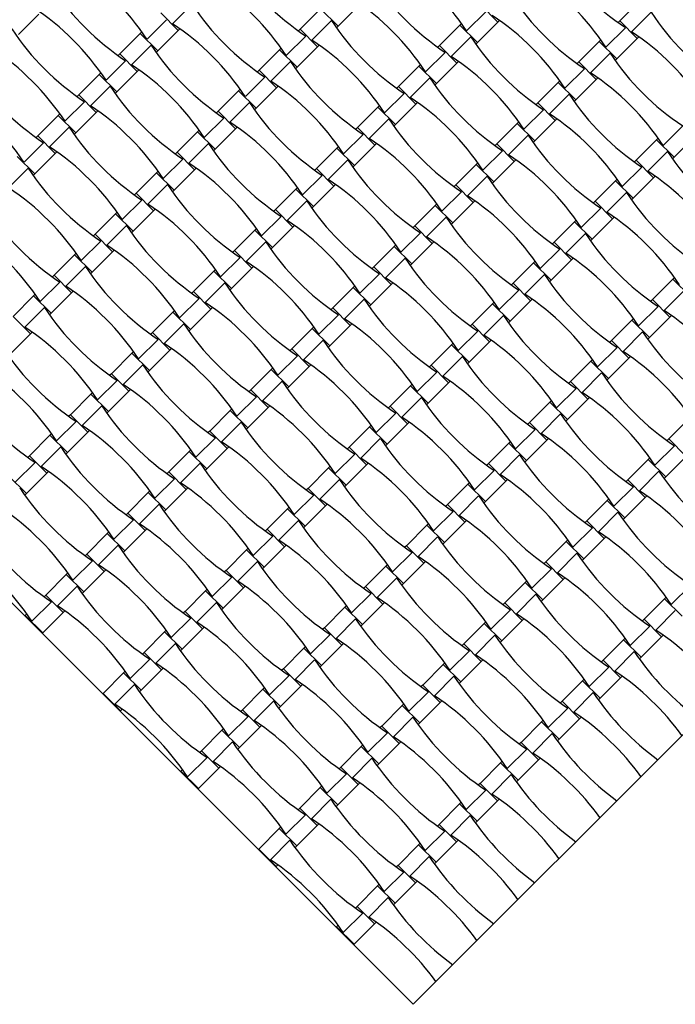
# Model space of a CAD drawing. Units: millimetres. Extents: x 6444 to 14734, y 9633 to 22815.
# Drawn here: x 9377 to 9865, y 19265 to 19998 of the extents above; entities that cross this region are included whole.
import ezdxf

# ---------------------------------------------------------------- set-up
doc = ezdxf.new("R2010")
doc.units = ezdxf.units.MM
doc.header["$LTSCALE"] = 100

msp = doc.modelspace()

# ---------------------------------------------------------------- linework, layer by layer
at = {"color": 7, "linetype": 'Continuous', "lineweight": 25}
for p, q in [((9838.97, 20012.37), (9823.7, 19997.09)), ((9481.74, 20003.03), (9494.75, 19990.02)), ((9505.02, 20009.51), (9490.54, 19995.02)), ((9600.82, 20006.14), (9585.54, 19990.87)), ((9600.82, 20006.14), (9613.83, 19993.13)), ((9613.83, 19993.13), (9629.1, 20008.41)), ((9724.11, 20004.25), (9709.62, 19989.77)), ((9719.89, 20009.26), (9732.91, 19996.24)), ((9846.98, 20003.57), (9832.49, 19989.08)), ((9375.68, 19986.91), (9390.95, 20002.18)), ((9485.96, 19998.03), (9471.47, 19983.54)), ((9608.83, 19997.35), (9594.34, 19982.86)), ((9717.63, 19980.97), (9732.91, 19996.24)), ((9732.91, 19996.24), (9734.14, 19997.48)), ((9823.7, 19997.09), (9822.46, 19995.86)), ((9823.7, 19997.09), (9836.71, 19984.08)), ((9467.7, 19988.99), (9466.47, 19987.76)), ((9479.48, 19974.75), (9494.75, 19990.02)), ((9494.75, 19990.02), (9495.99, 19991.26)), ((9585.54, 19990.87), (9584.31, 19989.64)), ((9585.54, 19990.87), (9598.56, 19977.86)), ((9612.59, 19991.9), (9613.83, 19993.13)), ((9704.62, 19993.98), (9689.35, 19978.71)), ((9705.85, 19995.22), (9704.62, 19993.98)), ((9704.62, 19993.98), (9717.63, 19980.97)), ((9827.91, 19992.09), (9813.43, 19977.6)), ((9466.47, 19987.76), (9451.19, 19972.49)), ((9466.47, 19987.76), (9479.48, 19974.75)), ((9589.76, 19985.87), (9575.27, 19971.38)), ((9712.63, 19985.19), (9698.14, 19970.7)), ((9716.4, 19979.74), (9717.63, 19980.97)), ((9808.42, 19981.82), (9793.15, 19966.55)), ((9809.66, 19983.05), (9808.42, 19981.82)), ((9808.42, 19981.82), (9821.44, 19968.81)), ((9821.44, 19968.81), (9836.71, 19984.08)), ((9836.71, 19984.08), (9837.94, 19985.32)), ((9474.48, 19978.96), (9459.99, 19964.48)), ((9478.24, 19973.51), (9479.48, 19974.75)), ((9570.27, 19975.6), (9555, 19960.32)), ((9571.5, 19976.83), (9570.27, 19975.6)), ((9570.27, 19975.6), (9583.28, 19962.59)), ((9583.28, 19962.59), (9598.56, 19977.86)), ((9598.56, 19977.86), (9599.79, 19979.09)), ((9693.56, 19973.71), (9679.08, 19959.22)), ((9689.35, 19978.71), (9688.11, 19977.47)), ((9689.35, 19978.71), (9702.36, 19965.7)), ((9455.41, 19967.48), (9440.92, 19953)), ((9451.19, 19972.49), (9449.96, 19971.25)), ((9451.19, 19972.49), (9464.2, 19959.47)), ((9578.28, 19966.8), (9563.79, 19952.31)), ((9702.36, 19965.7), (9703.59, 19966.93)), ((9793.15, 19966.55), (9791.92, 19965.31)), ((9793.15, 19966.55), (9806.16, 19953.54)), ((9816.43, 19973.02), (9801.95, 19958.54)), ((9820.2, 19967.57), (9821.44, 19968.81)), ((9448.93, 19944.2), (9464.2, 19959.47)), ((9464.2, 19959.47), (9465.44, 19960.71)), ((9555, 19960.32), (9553.76, 19959.09)), ((9555, 19960.32), (9568.01, 19947.31)), ((9582.05, 19961.35), (9583.28, 19962.59)), ((9674.07, 19963.43), (9658.8, 19948.16)), ((9675.31, 19964.67), (9674.07, 19963.43)), ((9674.07, 19963.43), (9687.08, 19950.42)), ((9687.08, 19950.42), (9702.36, 19965.7)), ((9797.37, 19961.54), (9782.88, 19947.06)), ((9435.92, 19957.21), (9420.65, 19941.94)), ((9437.15, 19958.45), (9435.92, 19957.21)), ((9435.92, 19957.21), (9448.93, 19944.2)), ((9559.21, 19955.32), (9544.73, 19940.84)), ((9682.08, 19954.64), (9667.6, 19940.15)), ((9777.88, 19951.27), (9762.6, 19936)), ((9779.11, 19952.51), (9777.88, 19951.27)), ((9777.88, 19951.27), (9790.89, 19938.26)), ((9790.89, 19938.26), (9806.16, 19953.54)), ((9806.16, 19953.54), (9807.4, 19954.77)), ((9443.93, 19948.42), (9429.44, 19933.93)), ((9447.7, 19942.97), (9448.93, 19944.2)), ((9539.72, 19945.05), (9524.45, 19929.78)), ((9540.96, 19946.28), (9539.72, 19945.05)), ((9539.72, 19945.05), (9552.73, 19932.04)), ((9552.73, 19932.04), (9568.01, 19947.31)), ((9568.01, 19947.31), (9569.24, 19948.55)), ((9658.8, 19948.16), (9657.57, 19946.93)), ((9658.8, 19948.16), (9671.81, 19935.15)), ((9685.85, 19949.19), (9687.08, 19950.42)), ((9424.86, 19936.94), (9410.37, 19922.45)), ((9420.65, 19941.94), (9419.41, 19940.7)), ((9420.65, 19941.94), (9433.66, 19928.93)), ((9663.02, 19943.16), (9648.53, 19928.67)), ((9785.89, 19942.48), (9771.4, 19927.99)), ((9789.65, 19937.03), (9790.89, 19938.26)), ((9433.66, 19928.93), (9434.89, 19930.16)), ((9524.45, 19929.78), (9523.22, 19928.54)), ((9524.45, 19929.78), (9537.46, 19916.77)), ((9547.73, 19936.25), (9533.25, 19921.77)), ((9551.5, 19930.81), (9552.73, 19932.04)), ((9643.53, 19932.89), (9628.25, 19917.61)), ((9644.76, 19934.12), (9643.53, 19932.89)), ((9643.53, 19932.89), (9656.54, 19919.88)), ((9656.54, 19919.88), (9671.81, 19935.15)), ((9671.81, 19935.15), (9673.05, 19936.38)), ((9766.82, 19931), (9752.33, 19916.51)), ((9762.6, 19936), (9761.37, 19934.77)), ((9762.6, 19936), (9775.61, 19922.99)), ((9405.37, 19926.67), (9390.1, 19911.39)), ((9406.61, 19927.9), (9405.37, 19926.67)), ((9405.37, 19926.67), (9418.38, 19913.65)), ((9418.38, 19913.65), (9433.66, 19928.93)), ((9528.67, 19924.78), (9514.18, 19910.29)), ((9651.54, 19924.09), (9637.05, 19909.6)), ((9748.56, 19921.96), (9747.33, 19920.73)), ((9760.34, 19907.71), (9775.61, 19922.99)), ((9775.61, 19922.99), (9776.85, 19924.22)), ((9413.38, 19917.87), (9398.9, 19903.38)), ((9510.41, 19915.74), (9509.18, 19914.5)), ((9522.19, 19901.49), (9537.46, 19916.77)), ((9537.46, 19916.77), (9538.69, 19918)), ((9628.25, 19917.61), (9627.02, 19916.38)), ((9628.25, 19917.61), (9641.26, 19904.6)), ((9655.3, 19918.64), (9656.54, 19919.88)), ((9747.33, 19920.73), (9732.06, 19905.45)), ((9747.33, 19920.73), (9760.34, 19907.71)), ((9870.62, 19918.84), (9856.13, 19904.35)), ((9390.1, 19911.39), (9388.87, 19910.16)), ((9390.1, 19911.39), (9403.11, 19898.38)), ((9417.15, 19912.42), (9418.38, 19913.65)), ((9509.18, 19914.5), (9493.9, 19899.23)), ((9509.18, 19914.5), (9522.19, 19901.49)), ((9632.47, 19912.61), (9617.98, 19898.13)), ((9755.34, 19911.93), (9740.85, 19897.44)), ((9759.11, 19906.48), (9760.34, 19907.71)), ((9851.13, 19908.56), (9835.86, 19893.29)), ((9852.37, 19909.8), (9851.13, 19908.56)), ((9851.13, 19908.56), (9864.14, 19895.55)), ((9864.14, 19895.55), (9879.42, 19910.83)), ((9394.31, 19906.39), (9379.83, 19891.9)), ((9517.19, 19905.71), (9502.7, 19891.22)), ((9520.95, 19900.26), (9522.19, 19901.49)), ((9612.98, 19902.34), (9597.71, 19887.07)), ((9614.21, 19903.57), (9612.98, 19902.34)), ((9612.98, 19902.34), (9625.99, 19889.33)), ((9625.99, 19889.33), (9641.26, 19904.6)), ((9641.26, 19904.6), (9642.5, 19905.84)), ((9736.27, 19900.45), (9721.78, 19885.96)), ((9732.06, 19905.45), (9730.82, 19904.22)), ((9732.06, 19905.45), (9745.07, 19892.44)), ((9374.83, 19896.12), (9387.84, 19883.11)), ((9387.84, 19883.11), (9403.11, 19898.38)), ((9403.11, 19898.38), (9404.34, 19899.61)), ((9498.12, 19894.23), (9483.63, 19879.74)), ((9493.9, 19899.23), (9492.67, 19898)), ((9493.9, 19899.23), (9506.91, 19886.22)), ((9620.99, 19893.54), (9606.5, 19879.06)), ((9745.07, 19892.44), (9746.3, 19893.67)), ((9835.86, 19893.29), (9834.63, 19892.06)), ((9835.86, 19893.29), (9848.87, 19880.28)), ((9859.14, 19899.77), (9844.66, 19885.28)), ((9862.91, 19894.32), (9864.14, 19895.55)), ((9382.84, 19887.32), (9368.35, 19872.84)), ((9491.64, 19870.95), (9506.91, 19886.22)), ((9506.91, 19886.22), (9508.15, 19887.45)), ((9597.71, 19887.07), (9596.47, 19885.83)), ((9597.71, 19887.07), (9610.72, 19874.06)), ((9624.76, 19888.1), (9625.99, 19889.33)), ((9716.78, 19890.18), (9701.51, 19874.9)), ((9718.02, 19891.41), (9716.78, 19890.18)), ((9716.78, 19890.18), (9729.79, 19877.17)), ((9729.79, 19877.17), (9745.07, 19892.44)), ((9840.07, 19888.29), (9825.59, 19873.8)), ((9386.6, 19881.87), (9387.84, 19883.11)), ((9478.63, 19883.96), (9463.36, 19868.68)), ((9479.86, 19885.19), (9478.63, 19883.96)), ((9478.63, 19883.96), (9491.64, 19870.95)), ((9601.92, 19882.07), (9587.43, 19867.58)), ((9724.79, 19881.38), (9710.31, 19866.9)), ((9820.59, 19878.02), (9805.31, 19862.74)), ((9821.82, 19879.25), (9820.59, 19878.02)), ((9820.59, 19878.02), (9833.6, 19865.01)), ((9833.6, 19865.01), (9848.87, 19880.28)), ((9848.87, 19880.28), (9850.1, 19881.51)), ((9486.64, 19875.16), (9472.15, 19860.67)), ((9490.41, 19869.71), (9491.64, 19870.95)), ((9582.43, 19871.79), (9567.16, 19856.52)), ((9583.67, 19873.03), (9582.43, 19871.79)), ((9582.43, 19871.79), (9595.44, 19858.78)), ((9595.44, 19858.78), (9610.72, 19874.06)), ((9610.72, 19874.06), (9611.95, 19875.29)), ((9701.51, 19874.9), (9700.28, 19873.67)), ((9701.51, 19874.9), (9714.52, 19861.89)), ((9728.56, 19875.93), (9729.79, 19877.17)), ((9467.57, 19863.68), (9453.08, 19849.19)), ((9463.36, 19868.68), (9462.12, 19867.45)), ((9463.36, 19868.68), (9476.37, 19855.67)), ((9705.72, 19869.9), (9691.24, 19855.42)), ((9828.6, 19869.22), (9814.11, 19854.73)), ((9832.36, 19863.77), (9833.6, 19865.01)), ((9476.37, 19855.67), (9477.6, 19856.91)), ((9567.16, 19856.52), (9565.93, 19855.29)), ((9567.16, 19856.52), (9580.17, 19843.51)), ((9590.44, 19863), (9575.96, 19848.51)), ((9594.21, 19857.55), (9595.44, 19858.78)), ((9686.24, 19859.63), (9670.96, 19844.36)), ((9687.47, 19860.87), (9686.24, 19859.63)), ((9686.24, 19859.63), (9699.25, 19846.62)), ((9699.25, 19846.62), (9714.52, 19861.89)), ((9714.52, 19861.89), (9715.75, 19863.13)), ((9809.53, 19857.74), (9795.04, 19843.25)), ((9805.31, 19862.74), (9804.08, 19861.51)), ((9805.31, 19862.74), (9818.32, 19849.73)), ((9448.08, 19853.41), (9432.81, 19838.14)), ((9449.32, 19854.64), (9448.08, 19853.41)), ((9448.08, 19853.41), (9461.09, 19840.4)), ((9461.09, 19840.4), (9476.37, 19855.67)), ((9571.37, 19851.52), (9556.89, 19837.03)), ((9694.25, 19850.84), (9679.76, 19836.35)), ((9791.27, 19848.7), (9790.04, 19847.47)), ((9803.05, 19834.46), (9818.32, 19849.73)), ((9818.32, 19849.73), (9819.56, 19850.97)), ((9456.09, 19844.61), (9441.61, 19830.13)), ((9551.89, 19841.25), (9536.61, 19825.97)), ((9553.12, 19842.48), (9551.89, 19841.25)), ((9551.89, 19841.25), (9564.9, 19828.24)), ((9564.9, 19828.24), (9580.17, 19843.51)), ((9580.17, 19843.51), (9581.4, 19844.74)), ((9670.96, 19844.36), (9669.73, 19843.12)), ((9670.96, 19844.36), (9683.97, 19831.35)), ((9698.01, 19845.39), (9699.25, 19846.62)), ((9790.04, 19847.47), (9774.77, 19832.2)), ((9790.04, 19847.47), (9803.05, 19834.46)), ((9432.81, 19838.14), (9431.58, 19836.9)), ((9432.81, 19838.14), (9445.82, 19825.12)), ((9459.86, 19839.16), (9461.09, 19840.4)), ((9675.18, 19839.36), (9660.69, 19824.87)), ((9798.05, 19838.67), (9783.56, 19824.19)), ((9801.82, 19833.22), (9803.05, 19834.46)), ((9104.15, 19830.22), (9669.83, 19264.53)), ((9437.02, 19833.13), (9422.54, 19818.65)), ((9559.9, 19832.45), (9545.41, 19817.96)), ((9563.66, 19827), (9564.9, 19828.24)), ((9655.69, 19829.08), (9640.42, 19813.81)), ((9656.92, 19830.32), (9655.69, 19829.08)), ((9655.69, 19829.08), (9668.7, 19816.07)), ((9668.7, 19816.07), (9683.97, 19831.35)), ((9669.83, 19264.53), (10235.52, 19830.22)), ((9683.97, 19831.35), (9685.21, 19832.58)), ((9778.98, 19827.19), (9764.49, 19812.71)), ((9774.77, 19832.2), (9773.53, 19830.96)), ((9774.77, 19832.2), (9787.78, 19819.18)), ((9417.54, 19822.86), (9402.26, 19807.59)), ((9418.77, 19824.1), (9417.54, 19822.86)), ((9417.54, 19822.86), (9430.55, 19809.85)), ((9430.55, 19809.85), (9445.82, 19825.12)), ((9445.82, 19825.12), (9447.05, 19826.36)), ((9540.83, 19820.97), (9526.34, 19806.48)), ((9536.61, 19825.97), (9535.38, 19824.74)), ((9536.61, 19825.97), (9549.62, 19812.96)), ((9663.7, 19820.29), (9649.21, 19805.8)), ((9787.78, 19819.18), (9789.01, 19820.42)), ((9425.55, 19814.07), (9411.06, 19799.58)), ((9522.57, 19811.93), (9521.34, 19810.7)), ((9534.35, 19797.69), (9549.62, 19812.96)), ((9549.62, 19812.96), (9550.86, 19814.2)), ((9640.42, 19813.81), (9639.18, 19812.58)), ((9640.42, 19813.81), (9653.43, 19800.8)), ((9667.47, 19814.84), (9668.7, 19816.07)), ((9759.49, 19816.92), (9744.22, 19801.65)), ((9760.73, 19818.16), (9759.49, 19816.92)), ((9759.49, 19816.92), (9772.5, 19803.91)), ((9772.5, 19803.91), (9787.78, 19819.18)), ((9402.26, 19807.59), (9401.03, 19806.35)), ((9402.26, 19807.59), (9415.27, 19794.58)), ((9429.31, 19808.62), (9430.55, 19809.85)), ((9521.34, 19810.7), (9506.07, 19795.43)), ((9521.34, 19810.7), (9534.35, 19797.69)), ((9644.63, 19808.81), (9630.14, 19794.32)), ((9767.5, 19808.13), (9753.02, 19793.64)), ((9863.3, 19804.76), (9848.02, 19789.49)), ((9864.53, 19805.99), (9863.3, 19804.76)), ((9863.3, 19804.76), (9876.31, 19791.75)), ((9406.48, 19802.59), (9391.99, 19788.1)), ((9529.35, 19801.9), (9514.86, 19787.42)), ((9533.12, 19796.45), (9534.35, 19797.69)), ((9625.14, 19798.54), (9609.87, 19783.26)), ((9626.38, 19799.77), (9625.14, 19798.54)), ((9625.14, 19798.54), (9638.15, 19785.53)), ((9638.15, 19785.53), (9653.43, 19800.8)), ((9653.43, 19800.8), (9654.66, 19802.03)), ((9744.22, 19801.65), (9742.99, 19800.41)), ((9744.22, 19801.65), (9757.23, 19788.64)), ((9771.27, 19802.68), (9772.5, 19803.91)), ((9386.99, 19792.31), (9371.72, 19777.04)), ((9388.22, 19793.55), (9386.99, 19792.31)), ((9386.99, 19792.31), (9400, 19779.3)), ((9400, 19779.3), (9415.27, 19794.58)), ((9415.27, 19794.58), (9416.51, 19795.81)), ((9510.28, 19790.42), (9495.79, 19775.94)), ((9506.07, 19795.43), (9504.83, 19794.19)), ((9506.07, 19795.43), (9519.08, 19782.42)), ((9748.43, 19796.65), (9733.95, 19782.16)), ((9757.23, 19788.64), (9758.46, 19789.87)), ((9871.31, 19795.96), (9856.82, 19781.48)), ((9395, 19783.52), (9380.51, 19769.03)), ((9519.08, 19782.42), (9520.31, 19783.65)), ((9609.87, 19783.26), (9608.63, 19782.03)), ((9609.87, 19783.26), (9622.88, 19770.25)), ((9633.15, 19789.74), (9618.66, 19775.25)), ((9636.92, 19784.29), (9638.15, 19785.53)), ((9728.95, 19786.38), (9713.67, 19771.1)), ((9730.18, 19787.61), (9728.95, 19786.38)), ((9728.95, 19786.38), (9741.96, 19773.36)), ((9741.96, 19773.36), (9757.23, 19788.64)), ((9852.24, 19784.49), (9837.75, 19770)), ((9848.02, 19789.49), (9846.79, 19788.25)), ((9848.02, 19789.49), (9861.03, 19776.48)), ((9371.72, 19777.04), (9384.73, 19764.03)), ((9398.77, 19778.07), (9400, 19779.3)), ((9490.79, 19780.15), (9475.52, 19764.88)), ((9492.03, 19781.39), (9490.79, 19780.15)), ((9490.79, 19780.15), (9503.8, 19767.14)), ((9503.8, 19767.14), (9519.08, 19782.42)), ((9614.08, 19778.26), (9599.6, 19763.78)), ((9736.96, 19777.58), (9722.47, 19763.09)), ((9833.98, 19775.45), (9832.75, 19774.21)), ((9845.76, 19761.2), (9861.03, 19776.48)), ((9861.03, 19776.48), (9862.27, 19777.71)), ((9498.8, 19771.36), (9484.31, 19756.87)), ((9594.6, 19767.99), (9579.32, 19752.72)), ((9595.83, 19769.22), (9594.6, 19767.99)), ((9594.6, 19767.99), (9607.61, 19754.98)), ((9607.61, 19754.98), (9622.88, 19770.25)), ((9622.88, 19770.25), (9624.11, 19771.49)), ((9713.67, 19771.1), (9712.44, 19769.87)), ((9713.67, 19771.1), (9726.68, 19758.09)), ((9740.72, 19772.13), (9741.96, 19773.36)), ((9832.75, 19774.21), (9817.48, 19758.94)), ((9832.75, 19774.21), (9845.76, 19761.2)), ((9369.45, 19748.76), (9384.73, 19764.03)), ((9384.73, 19764.03), (9385.96, 19765.26)), ((9475.52, 19764.88), (9474.28, 19763.65)), ((9475.52, 19764.88), (9488.53, 19751.87)), ((9502.57, 19765.91), (9503.8, 19767.14)), ((9717.89, 19766.1), (9703.4, 19751.61)), ((9840.76, 19765.42), (9826.27, 19750.93)), ((9844.53, 19759.97), (9845.76, 19761.2)), ((9479.73, 19759.88), (9465.25, 19745.39)), ((9602.6, 19759.19), (9588.12, 19744.71)), ((9606.37, 19753.75), (9607.61, 19754.98)), ((9698.4, 19755.83), (9683.13, 19740.55)), ((9699.63, 19757.06), (9698.4, 19755.83)), ((9698.4, 19755.83), (9711.41, 19742.82)), ((9711.41, 19742.82), (9726.68, 19758.09)), ((9726.68, 19758.09), (9727.92, 19759.32)), ((9821.69, 19753.94), (9807.2, 19739.45)), ((9817.48, 19758.94), (9816.24, 19757.71)), ((9817.48, 19758.94), (9830.49, 19745.93)), ((9460.25, 19749.61), (9444.97, 19734.33)), ((9461.48, 19750.84), (9460.25, 19749.61)), ((9460.25, 19749.61), (9473.26, 19736.59)), ((9473.26, 19736.59), (9488.53, 19751.87)), ((9488.53, 19751.87), (9489.76, 19753.1)), ((9583.54, 19747.72), (9569.05, 19733.23)), ((9579.32, 19752.72), (9578.09, 19751.48)), ((9579.32, 19752.72), (9592.33, 19739.71)), ((9706.41, 19747.03), (9691.92, 19732.55)), ((9815.21, 19730.66), (9830.49, 19745.93)), ((9830.49, 19745.93), (9831.72, 19747.16)), ((9468.25, 19740.81), (9453.77, 19726.32)), ((9565.28, 19738.68), (9564.05, 19737.44)), ((9577.06, 19724.43), (9592.33, 19739.71)), ((9592.33, 19739.71), (9593.57, 19740.94)), ((9683.13, 19740.55), (9681.89, 19739.32)), ((9683.13, 19740.55), (9696.14, 19727.54)), ((9710.18, 19741.58), (9711.41, 19742.82)), ((9802.2, 19743.67), (9786.93, 19728.39)), ((9803.44, 19744.9), (9802.2, 19743.67)), ((9802.2, 19743.67), (9815.21, 19730.66)), ((9444.97, 19734.33), (9443.74, 19733.1)), ((9444.97, 19734.33), (9457.98, 19721.32)), ((9472.02, 19735.36), (9473.26, 19736.59)), ((9564.05, 19737.44), (9548.77, 19722.17)), ((9564.05, 19737.44), (9577.06, 19724.43)), ((9687.34, 19735.55), (9672.85, 19721.07)), ((9810.21, 19734.87), (9795.72, 19720.38)), ((9449.19, 19729.33), (9434.7, 19714.84)), ((9572.06, 19728.65), (9557.57, 19714.16)), ((9575.83, 19723.2), (9577.06, 19724.43)), ((9667.85, 19725.28), (9652.58, 19710.01)), ((9669.09, 19726.51), (9667.85, 19725.28)), ((9667.85, 19725.28), (9680.86, 19712.27)), ((9680.86, 19712.27), (9696.14, 19727.54)), ((9696.14, 19727.54), (9697.37, 19728.78)), ((9786.93, 19728.39), (9785.69, 19727.16)), ((9786.93, 19728.39), (9799.94, 19715.38)), ((9813.98, 19729.42), (9815.21, 19730.66)), ((9429.7, 19719.06), (9414.42, 19703.78)), ((9430.93, 19720.29), (9429.7, 19719.06)), ((9429.7, 19719.06), (9442.71, 19706.05)), ((9442.71, 19706.05), (9457.98, 19721.32)), ((9457.98, 19721.32), (9459.22, 19722.56)), ((9552.99, 19717.17), (9538.5, 19702.68)), ((9548.77, 19722.17), (9547.54, 19720.94)), ((9548.77, 19722.17), (9561.79, 19709.16)), ((9791.14, 19723.39), (9776.66, 19708.9)), ((9799.94, 19715.38), (9801.17, 19716.62)), ((9437.71, 19710.26), (9423.22, 19695.78)), ((9561.79, 19709.16), (9563.02, 19710.39)), ((9652.58, 19710.01), (9651.34, 19708.77)), ((9652.58, 19710.01), (9665.59, 19697)), ((9675.86, 19716.48), (9661.37, 19702)), ((9679.63, 19711.04), (9680.86, 19712.27)), ((9771.65, 19713.12), (9756.38, 19697.85)), ((9772.89, 19714.35), (9771.65, 19713.12)), ((9771.65, 19713.12), (9784.67, 19700.11)), ((9784.67, 19700.11), (9799.94, 19715.38)), ((9414.42, 19703.78), (9413.19, 19702.55)), ((9414.42, 19703.78), (9427.44, 19690.77)), ((9441.47, 19704.81), (9442.71, 19706.05)), ((9533.5, 19706.9), (9518.23, 19691.62)), ((9534.74, 19708.13), (9533.5, 19706.9)), ((9533.5, 19706.9), (9546.51, 19693.89)), ((9546.51, 19693.89), (9561.79, 19709.16)), ((9656.79, 19705.01), (9642.31, 19690.52)), ((9779.66, 19704.32), (9765.18, 19689.84)), ((9418.64, 19698.78), (9404.15, 19684.3)), ((9541.51, 19698.1), (9527.02, 19683.61)), ((9637.3, 19694.73), (9622.03, 19679.46)), ((9638.54, 19695.97), (9637.3, 19694.73)), ((9637.3, 19694.73), (9650.32, 19681.72)), ((9650.32, 19681.72), (9665.59, 19697)), ((9665.59, 19697), (9666.82, 19698.23)), ((9756.38, 19697.85), (9755.15, 19696.61)), ((9756.38, 19697.85), (9769.39, 19684.83)), ((9783.43, 19698.87), (9784.67, 19700.11)), ((9875.46, 19700.96), (9860.18, 19685.68)), ((9399.15, 19688.51), (9383.88, 19673.24)), ((9400.38, 19689.75), (9399.15, 19688.51)), ((9399.15, 19688.51), (9412.16, 19675.5)), ((9412.16, 19675.5), (9427.44, 19690.77)), ((9427.44, 19690.77), (9428.67, 19692.01)), ((9518.23, 19691.62), (9516.99, 19690.39)), ((9518.23, 19691.62), (9531.24, 19678.61)), ((9545.28, 19692.65), (9546.51, 19693.89)), ((9760.6, 19692.84), (9746.11, 19678.36)), ((9522.44, 19686.62), (9507.96, 19672.13)), ((9531.24, 19678.61), (9532.47, 19679.85)), ((9645.31, 19685.94), (9630.83, 19671.45)), ((9649.08, 19680.49), (9650.32, 19681.72)), ((9741.11, 19682.57), (9725.83, 19667.3)), ((9742.34, 19683.81), (9741.11, 19682.57)), ((9741.11, 19682.57), (9754.12, 19669.56)), ((9754.12, 19669.56), (9769.39, 19684.83)), ((9769.39, 19684.83), (9770.63, 19686.07)), ((9864.4, 19680.68), (9849.91, 19666.19)), ((9860.18, 19685.68), (9858.95, 19684.45)), ((9860.18, 19685.68), (9873.2, 19672.67)), ((9383.88, 19673.24), (9382.64, 19672)), ((9383.88, 19673.24), (9396.89, 19660.23)), ((9407.16, 19679.72), (9392.67, 19665.23)), ((9410.93, 19674.27), (9412.16, 19675.5)), ((9502.95, 19676.35), (9487.68, 19661.08)), ((9504.19, 19677.58), (9502.95, 19676.35)), ((9502.95, 19676.35), (9515.97, 19663.34)), ((9515.97, 19663.34), (9531.24, 19678.61)), ((9626.25, 19674.46), (9611.76, 19659.97)), ((9622.03, 19679.46), (9620.8, 19678.23)), ((9622.03, 19679.46), (9635.04, 19666.45)), ((9749.12, 19673.78), (9734.63, 19659.29)), ((9857.92, 19657.4), (9873.2, 19672.67)), ((9388.09, 19668.24), (9373.61, 19653.75)), ((9510.96, 19667.55), (9496.48, 19653.07)), ((9607.99, 19665.42), (9606.76, 19664.19)), ((9619.77, 19651.18), (9635.04, 19666.45)), ((9635.04, 19666.45), (9636.28, 19667.68)), ((9725.83, 19667.3), (9724.6, 19666.06)), ((9725.83, 19667.3), (9738.85, 19654.29)), ((9752.88, 19668.33), (9754.12, 19669.56)), ((9844.91, 19670.41), (9829.64, 19655.14)), ((9846.14, 19671.64), (9844.91, 19670.41)), ((9844.91, 19670.41), (9857.92, 19657.4)), ((9368.6, 19657.96), (9381.61, 19644.95)), ((9381.61, 19644.95), (9396.89, 19660.23)), ((9396.89, 19660.23), (9398.12, 19661.46)), ((9487.68, 19661.08), (9486.45, 19659.84)), ((9487.68, 19661.08), (9500.69, 19648.06)), ((9514.73, 19662.1), (9515.97, 19663.34)), ((9606.76, 19664.19), (9591.48, 19648.91)), ((9606.76, 19664.19), (9619.77, 19651.18)), ((9730.05, 19662.3), (9715.56, 19647.81)), ((9852.92, 19661.61), (9838.43, 19647.13)), ((9491.9, 19656.07), (9477.41, 19641.59)), ((9614.77, 19655.39), (9600.28, 19640.9)), ((9618.53, 19649.94), (9619.77, 19651.18)), ((9710.56, 19652.02), (9695.29, 19636.75)), ((9711.79, 19653.26), (9710.56, 19652.02)), ((9710.56, 19652.02), (9723.57, 19639.01)), ((9723.57, 19639.01), (9738.85, 19654.29)), ((9738.85, 19654.29), (9740.08, 19655.52)), ((9829.64, 19655.14), (9828.4, 19653.9)), ((9829.64, 19655.14), (9842.65, 19642.13)), ((9856.69, 19656.16), (9857.92, 19657.4)), ((9380.38, 19643.72), (9381.61, 19644.95)), ((9472.41, 19645.8), (9457.13, 19630.53)), ((9473.64, 19647.04), (9472.41, 19645.8)), ((9472.41, 19645.8), (9485.42, 19632.79)), ((9485.42, 19632.79), (9500.69, 19648.06)), ((9500.69, 19648.06), (9501.93, 19649.3)), ((9595.7, 19643.91), (9581.21, 19629.43)), ((9591.48, 19648.91), (9590.25, 19647.68)), ((9591.48, 19648.91), (9604.49, 19635.9)), ((9718.57, 19643.23), (9704.08, 19628.74)), ((9833.85, 19650.13), (9819.37, 19635.65)), ((9842.65, 19642.13), (9843.88, 19643.36)), ((9480.42, 19637.01), (9465.93, 19622.52)), ((9589.22, 19620.63), (9604.49, 19635.9)), ((9604.49, 19635.9), (9605.73, 19637.14)), ((9695.29, 19636.75), (9694.05, 19635.52)), ((9695.29, 19636.75), (9708.3, 19623.74)), ((9722.34, 19637.78), (9723.57, 19639.01)), ((9814.36, 19639.86), (9799.09, 19624.59)), ((9815.6, 19641.1), (9814.36, 19639.86)), ((9814.36, 19639.86), (9827.37, 19626.85)), ((9827.37, 19626.85), (9842.65, 19642.13)), ((9457.13, 19630.53), (9455.9, 19629.29)), ((9457.13, 19630.53), (9470.14, 19617.52)), ((9484.18, 19631.56), (9485.42, 19632.79)), ((9576.21, 19633.64), (9560.94, 19618.37)), ((9577.44, 19634.87), (9576.21, 19633.64)), ((9576.21, 19633.64), (9589.22, 19620.63)), ((9699.5, 19631.75), (9685.02, 19617.26)), ((9822.37, 19631.07), (9807.89, 19616.58)), ((9461.35, 19625.53), (9446.86, 19611.04)), ((9584.22, 19624.84), (9569.73, 19610.36)), ((9680.01, 19621.48), (9664.74, 19606.2)), ((9681.25, 19622.71), (9680.01, 19621.48)), ((9680.01, 19621.48), (9693.02, 19608.47)), ((9693.02, 19608.47), (9708.3, 19623.74)), ((9708.3, 19623.74), (9709.53, 19624.97)), ((9799.09, 19624.59), (9797.86, 19623.36)), ((9799.09, 19624.59), (9812.1, 19611.58)), ((9826.14, 19625.62), (9827.37, 19626.85)), ((9441.86, 19615.26), (9426.59, 19599.98)), ((9443.09, 19616.49), (9441.86, 19615.26)), ((9441.86, 19615.26), (9454.87, 19602.24)), ((9454.87, 19602.24), (9470.14, 19617.52)), ((9470.14, 19617.52), (9471.38, 19618.75)), ((9560.94, 19618.37), (9559.7, 19617.13)), ((9560.94, 19618.37), (9573.95, 19605.36)), ((9587.99, 19619.4), (9589.22, 19620.63)), ((9803.31, 19619.59), (9788.82, 19605.1)), ((9565.15, 19613.37), (9550.66, 19598.88)), ((9573.95, 19605.36), (9575.18, 19606.59)), ((9688.02, 19612.68), (9673.54, 19598.19)), ((9691.79, 19607.23), (9693.02, 19608.47)), ((9783.82, 19609.32), (9768.54, 19594.04)), ((9785.05, 19610.55), (9783.82, 19609.32)), ((9783.82, 19609.32), (9796.83, 19596.3)), ((9796.83, 19596.3), (9812.1, 19611.58)), ((9812.1, 19611.58), (9813.34, 19612.81)), ((9426.59, 19599.98), (9425.35, 19598.75)), ((9426.59, 19599.98), (9439.6, 19586.97)), ((9449.87, 19606.46), (9435.38, 19591.97)), ((9453.64, 19601.01), (9454.87, 19602.24)), ((9545.66, 19603.09), (9530.39, 19587.82)), ((9546.9, 19604.33), (9545.66, 19603.09)), ((9545.66, 19603.09), (9558.67, 19590.08)), ((9558.67, 19590.08), (9573.95, 19605.36)), ((9668.96, 19601.2), (9654.47, 19586.72)), ((9664.74, 19606.2), (9663.51, 19604.97)), ((9664.74, 19606.2), (9677.75, 19593.19)), ((9791.83, 19600.52), (9777.34, 19586.03)), ((9430.8, 19594.98), (9416.31, 19580.49)), ((9553.67, 19594.3), (9539.19, 19579.81)), ((9650.7, 19592.16), (9649.47, 19590.93)), ((9662.48, 19577.92), (9677.75, 19593.19)), ((9677.75, 19593.19), (9678.98, 19594.43)), ((9768.54, 19594.04), (9767.31, 19592.81)), ((9768.54, 19594.04), (9781.55, 19581.03)), ((9795.59, 19595.07), (9796.83, 19596.3)), ((9411.31, 19584.71), (9396.04, 19569.43)), ((9412.55, 19585.94), (9411.31, 19584.71)), ((9411.31, 19584.71), (9424.32, 19571.7)), ((9424.32, 19571.7), (9439.6, 19586.97)), ((9439.6, 19586.97), (9440.83, 19588.2)), ((9530.39, 19587.82), (9529.16, 19586.59)), ((9530.39, 19587.82), (9543.4, 19574.81)), ((9557.44, 19588.85), (9558.67, 19590.08)), ((9649.47, 19590.93), (9634.19, 19575.66)), ((9649.47, 19590.93), (9662.48, 19577.92)), ((9772.76, 19589.04), (9758.27, 19574.55)), ((9534.6, 19582.82), (9520.12, 19568.33)), ((9657.48, 19582.13), (9642.99, 19567.65)), ((9661.24, 19576.69), (9662.48, 19577.92)), ((9753.27, 19578.77), (9738, 19563.5)), ((9754.5, 19580), (9753.27, 19578.77)), ((9753.27, 19578.77), (9766.28, 19565.76)), ((9766.28, 19565.76), (9781.55, 19581.03)), ((9781.55, 19581.03), (9782.79, 19582.27)), ((9419.32, 19575.91), (9404.84, 19561.43)), ((9423.09, 19570.46), (9424.32, 19571.7)), ((9515.12, 19572.55), (9499.84, 19557.27)), ((9516.35, 19573.78), (9515.12, 19572.55)), ((9515.12, 19572.55), (9528.13, 19559.54)), ((9528.13, 19559.54), (9543.4, 19574.81)), ((9543.4, 19574.81), (9544.63, 19576.04)), ((9638.41, 19570.66), (9623.92, 19556.17)), ((9634.19, 19575.66), (9632.96, 19574.42)), ((9634.19, 19575.66), (9647.2, 19562.65)), ((9761.28, 19569.97), (9746.79, 19555.49)), ((9876.56, 19576.88), (9862.07, 19562.39)), ((9400.25, 19564.43), (9385.77, 19549.95)), ((9396.04, 19569.43), (9394.81, 19568.2)), ((9396.04, 19569.43), (9409.05, 19556.42)), ((9523.13, 19563.75), (9508.64, 19549.26)), ((9631.93, 19547.37), (9647.2, 19562.65)), ((9647.2, 19562.65), (9648.44, 19563.88)), ((9738, 19563.5), (9736.76, 19562.26)), ((9738, 19563.5), (9751.01, 19550.48)), ((9765.05, 19564.52), (9766.28, 19565.76)), ((9857.07, 19566.61), (9841.8, 19551.33)), ((9858.31, 19567.84), (9857.07, 19566.61)), ((9857.07, 19566.61), (9870.08, 19553.6)), ((9382, 19555.4), (9380.77, 19554.16)), ((9393.78, 19541.15), (9409.05, 19556.42)), ((9409.05, 19556.42), (9410.28, 19557.66)), ((9499.84, 19557.27), (9498.61, 19556.04)), ((9499.84, 19557.27), (9512.85, 19544.26)), ((9526.89, 19558.3), (9528.13, 19559.54)), ((9618.92, 19560.38), (9603.65, 19545.11)), ((9620.15, 19561.62), (9618.92, 19560.38)), ((9618.92, 19560.38), (9631.93, 19547.37)), ((9742.21, 19558.49), (9727.72, 19544.01)), ((9865.08, 19557.81), (9850.6, 19543.32)), ((9380.77, 19554.16), (9393.78, 19541.15)), ((9504.06, 19552.27), (9489.57, 19537.78)), ((9626.93, 19551.59), (9612.44, 19537.1)), ((9722.72, 19548.22), (9707.45, 19532.95)), ((9723.96, 19549.46), (9722.72, 19548.22)), ((9722.72, 19548.22), (9735.73, 19535.21)), ((9735.73, 19535.21), (9751.01, 19550.48)), ((9751.01, 19550.48), (9752.24, 19551.72)), ((9841.8, 19551.33), (9840.57, 19550.1)), ((9841.8, 19551.33), (9854.81, 19538.32)), ((9484.57, 19542), (9469.3, 19526.73)), ((9485.8, 19543.23), (9484.57, 19542)), ((9484.57, 19542), (9497.58, 19528.99)), ((9497.58, 19528.99), (9512.85, 19544.26)), ((9512.85, 19544.26), (9514.09, 19545.5)), ((9603.65, 19545.11), (9602.41, 19543.88)), ((9603.65, 19545.11), (9616.66, 19532.1)), ((9630.7, 19546.14), (9631.93, 19547.37)), ((9846.01, 19546.33), (9831.53, 19531.84)), ((9492.58, 19533.2), (9478.09, 19518.72)), ((9607.86, 19540.11), (9593.37, 19525.62)), ((9616.66, 19532.1), (9617.89, 19533.33)), ((9730.73, 19539.43), (9716.25, 19524.94)), ((9734.5, 19533.98), (9735.73, 19535.21)), ((9826.53, 19536.06), (9811.25, 19520.79)), ((9827.76, 19537.29), (9826.53, 19536.06)), ((9826.53, 19536.06), (9839.54, 19523.05)), ((9839.54, 19523.05), (9854.81, 19538.32)), ((9854.81, 19538.32), (9856.04, 19539.56)), ((9469.3, 19526.73), (9468.06, 19525.49)), ((9469.3, 19526.73), (9482.31, 19513.71)), ((9496.35, 19527.75), (9497.58, 19528.99)), ((9588.37, 19529.84), (9573.1, 19514.56)), ((9589.61, 19531.07), (9588.37, 19529.84)), ((9588.37, 19529.84), (9601.38, 19516.83)), ((9601.38, 19516.83), (9616.66, 19532.1)), ((9711.66, 19527.95), (9697.18, 19513.46)), ((9707.45, 19532.95), (9706.22, 19531.71)), ((9707.45, 19532.95), (9720.46, 19519.94)), ((9834.54, 19527.26), (9820.05, 19512.78)), ((9473.51, 19521.72), (9459.02, 19507.24)), ((9596.38, 19521.04), (9581.9, 19506.55)), ((9693.41, 19518.91), (9692.18, 19517.67)), ((9705.19, 19504.66), (9720.46, 19519.94)), ((9720.46, 19519.94), (9721.69, 19521.17)), ((9811.25, 19520.79), (9810.02, 19519.55)), ((9811.25, 19520.79), (9824.26, 19507.77)), ((9838.3, 19521.81), (9839.54, 19523.05)), ((9454.02, 19511.45), (9438.75, 19496.18)), ((9455.26, 19512.69), (9454.02, 19511.45)), ((9454.02, 19511.45), (9467.03, 19498.44)), ((9467.03, 19498.44), (9482.31, 19513.71)), ((9482.31, 19513.71), (9483.54, 19514.95)), ((9573.1, 19514.56), (9571.87, 19513.33)), ((9573.1, 19514.56), (9586.11, 19501.55)), ((9600.15, 19515.59), (9601.38, 19516.83)), ((9692.18, 19517.67), (9676.9, 19502.4)), ((9692.18, 19517.67), (9705.19, 19504.66)), ((9815.47, 19515.78), (9800.98, 19501.3)), ((9577.31, 19509.56), (9562.83, 19495.08)), ((9700.19, 19508.88), (9685.7, 19494.39)), ((9703.95, 19503.43), (9705.19, 19504.66)), ((9795.98, 19505.51), (9780.71, 19490.24)), ((9797.21, 19506.75), (9795.98, 19505.51)), ((9795.98, 19505.51), (9808.99, 19492.5)), ((9808.99, 19492.5), (9824.26, 19507.77)), ((9824.26, 19507.77), (9825.5, 19509.01)), ((9462.03, 19502.66), (9447.55, 19488.17)), ((9465.8, 19497.21), (9467.03, 19498.44)), ((9557.83, 19499.29), (9542.55, 19484.02)), ((9559.06, 19500.52), (9557.83, 19499.29)), ((9557.83, 19499.29), (9570.84, 19486.28)), ((9570.84, 19486.28), (9586.11, 19501.55)), ((9586.11, 19501.55), (9587.34, 19502.79)), ((9681.12, 19497.4), (9666.63, 19482.91)), ((9676.9, 19502.4), (9675.67, 19501.17)), ((9676.9, 19502.4), (9689.91, 19489.39)), ((9803.99, 19496.72), (9789.5, 19482.23)), ((9438.75, 19496.18), (9451.76, 19483.17)), ((9565.84, 19490.49), (9551.35, 19476.01)), ((9674.64, 19474.12), (9689.91, 19489.39)), ((9689.91, 19489.39), (9691.15, 19490.62)), ((9780.71, 19490.24), (9779.47, 19489)), ((9780.71, 19490.24), (9793.72, 19477.23)), ((9807.76, 19491.27), (9808.99, 19492.5)), ((9451.76, 19483.17), (9452.99, 19484.4)), ((9542.55, 19484.02), (9541.32, 19482.78)), ((9542.55, 19484.02), (9555.56, 19471.01)), ((9569.6, 19485.05), (9570.84, 19486.28)), ((9661.63, 19487.13), (9646.36, 19471.85)), ((9662.86, 19488.36), (9661.63, 19487.13)), ((9661.63, 19487.13), (9674.64, 19474.12)), ((9784.92, 19485.24), (9770.43, 19470.75)), ((9546.77, 19479.01), (9532.28, 19464.53)), ((9669.64, 19478.33), (9655.15, 19463.84)), ((9765.43, 19474.97), (9750.16, 19459.69)), ((9766.67, 19476.2), (9765.43, 19474.97)), ((9765.43, 19474.97), (9778.44, 19461.95)), ((9778.44, 19461.95), (9793.72, 19477.23)), ((9793.72, 19477.23), (9794.95, 19478.46)), ((9527.28, 19468.74), (9512.01, 19453.47)), ((9528.51, 19469.98), (9527.28, 19468.74)), ((9527.28, 19468.74), (9540.29, 19455.73)), ((9540.29, 19455.73), (9555.56, 19471.01)), ((9555.56, 19471.01), (9556.8, 19472.24)), ((9646.36, 19471.85), (9645.12, 19470.62)), ((9646.36, 19471.85), (9659.37, 19458.84)), ((9673.41, 19472.88), (9674.64, 19474.12)), ((9535.29, 19459.95), (9520.8, 19445.46)), ((9650.57, 19466.85), (9636.08, 19452.37)), ((9659.37, 19458.84), (9660.6, 19460.08)), ((9773.44, 19466.17), (9758.95, 19451.68)), ((9777.21, 19460.72), (9778.44, 19461.95)), ((9512.01, 19453.47), (9510.77, 19452.24)), ((9512.01, 19453.47), (9525.02, 19440.46)), ((9539.06, 19454.5), (9540.29, 19455.73)), ((9631.08, 19456.58), (9615.81, 19441.31)), ((9632.32, 19457.81), (9631.08, 19456.58)), ((9631.08, 19456.58), (9644.09, 19443.57)), ((9644.09, 19443.57), (9659.37, 19458.84)), ((9754.37, 19454.69), (9739.89, 19440.2)), ((9750.16, 19459.69), (9748.92, 19458.46)), ((9750.16, 19459.69), (9763.17, 19446.68)), ((9516.22, 19448.47), (9501.73, 19433.98)), ((9639.09, 19447.78), (9624.6, 19433.3)), ((9736.12, 19445.65), (9734.89, 19444.42)), ((9747.9, 19431.41), (9763.17, 19446.68)), ((9763.17, 19446.68), (9764.4, 19447.91)), ((9497.97, 19439.43), (9496.73, 19438.2)), ((9496.73, 19438.2), (9509.74, 19425.18)), ((9509.74, 19425.18), (9525.02, 19440.46)), ((9525.02, 19440.46), (9526.25, 19441.69)), ((9615.81, 19441.31), (9614.57, 19440.07)), ((9615.81, 19441.31), (9628.82, 19428.3)), ((9642.86, 19442.34), (9644.09, 19443.57)), ((9734.89, 19444.42), (9719.61, 19429.14)), ((9734.89, 19444.42), (9747.9, 19431.41)), ((9620.02, 19436.31), (9605.54, 19421.82)), ((9742.89, 19435.62), (9728.41, 19421.14)), ((9746.66, 19430.17), (9747.9, 19431.41)), ((9600.54, 19426.03), (9585.26, 19410.76)), ((9601.77, 19427.27), (9600.54, 19426.03)), ((9600.54, 19426.03), (9613.55, 19413.02)), ((9613.55, 19413.02), (9628.82, 19428.3)), ((9628.82, 19428.3), (9630.05, 19429.53)), ((9723.83, 19424.14), (9709.34, 19409.66)), ((9719.61, 19429.14), (9718.38, 19427.91)), ((9719.61, 19429.14), (9732.62, 19416.13)), ((9608.54, 19417.24), (9594.06, 19402.75)), ((9717.35, 19400.86), (9732.62, 19416.13)), ((9732.62, 19416.13), (9733.86, 19417.37)), ((9585.26, 19410.76), (9584.03, 19409.53)), ((9585.26, 19410.76), (9598.27, 19397.75)), ((9612.31, 19411.79), (9613.55, 19413.02)), ((9704.34, 19413.87), (9689.06, 19398.6)), ((9705.57, 19415.11), (9704.34, 19413.87)), ((9704.34, 19413.87), (9717.35, 19400.86)), ((9589.48, 19405.76), (9574.99, 19391.27)), ((9712.35, 19405.08), (9697.86, 19390.59)), ((9569.99, 19395.49), (9554.71, 19380.21)), ((9571.22, 19396.72), (9569.99, 19395.49)), ((9569.99, 19395.49), (9583, 19382.48)), ((9583, 19382.48), (9598.27, 19397.75)), ((9598.27, 19397.75), (9599.51, 19398.98)), ((9689.06, 19398.6), (9687.83, 19397.36)), ((9689.06, 19398.6), (9702.08, 19385.59)), ((9716.12, 19399.63), (9717.35, 19400.86)), ((9578, 19386.69), (9563.51, 19372.2)), ((9693.28, 19393.6), (9678.79, 19379.11)), ((9702.08, 19385.59), (9703.31, 19386.82)), ((9554.71, 19380.21), (9567.73, 19367.2)), ((9581.76, 19381.24), (9583, 19382.48)), ((9673.79, 19383.32), (9658.52, 19368.05)), ((9675.03, 19384.56), (9673.79, 19383.32)), ((9673.79, 19383.32), (9686.8, 19370.31)), ((9686.8, 19370.31), (9702.08, 19385.59)), ((9681.8, 19374.53), (9667.31, 19360.04)), ((9567.73, 19367.2), (9568.96, 19368.44)), ((9658.52, 19368.05), (9657.28, 19366.82)), ((9658.52, 19368.05), (9671.53, 19355.04)), ((9685.57, 19369.08), (9686.8, 19370.31)), ((9662.73, 19363.05), (9648.25, 19348.56)), ((9643.24, 19352.78), (9627.97, 19337.5)), ((9644.48, 19354.01), (9643.24, 19352.78)), ((9643.24, 19352.78), (9656.26, 19339.77)), ((9656.26, 19339.77), (9671.53, 19355.04)), ((9671.53, 19355.04), (9672.76, 19356.27)), ((9651.25, 19343.98), (9636.77, 19329.49)), ((9627.97, 19337.5), (9626.74, 19336.27)), ((9627.97, 19337.5), (9640.98, 19324.49)), ((9655.02, 19338.53), (9656.26, 19339.77)), ((9632.19, 19332.5), (9617.7, 19318.02)), ((9613.93, 19323.46), (9612.7, 19322.23)), ((9612.7, 19322.23), (9625.71, 19309.22)), ((9625.71, 19309.22), (9640.98, 19324.49)), ((9640.98, 19324.49), (9642.22, 19325.73))]:
    msp.add_line(p, q, dxfattribs=at)
for centre, start, end in [((9698.15, 20148.44), 213.69099, 236.30901), ((9547.05, 19881.38), 33.69099, 56.30901), ((9936.3, 20154.67), 213.69099, 236.30901), ((9308.89, 19875.16), 33.69099, 56.30901), ((9412.7, 19862.99), 33.69099, 56.30901), ((9801.95, 20136.28), 213.69099, 236.30901), ((9650.85, 19869.22), 33.69099, 56.30901), ((9563.8, 20130.06), 213.69099, 236.30901), ((9754.65, 19857.06), 33.69099, 56.30901), ((9516.5, 19850.83), 33.69099, 56.30901), ((9905.75, 20124.12), 213.69099, 236.30901), ((9278.35, 19844.61), 33.69099, 56.30901), ((9667.6, 20117.9), 213.69099, 236.30901), ((10009.56, 20111.96), 213.69099, 236.30901), ((9771.4, 20105.74), 213.69099, 236.30901), ((9620.3, 19838.67), 33.69099, 56.30901), ((9533.25, 20099.51), 213.69099, 236.30901), ((9382.15, 19832.45), 33.69099, 56.30901), ((9724.11, 19826.51), 33.69099, 56.30901), ((9485.95, 19820.29), 33.69099, 56.30901), ((9875.21, 20093.57), 213.69099, 236.30901), ((9247.8, 19814.06), 33.69099, 56.30901), ((9637.05, 20087.35), 213.69099, 236.30901), ((9740.86, 20075.19), 213.69099, 236.30901), ((9589.76, 19808.12), 33.69099, 56.30901), ((9979.01, 20081.41), 213.69099, 236.30901), ((9502.7, 20068.97), 213.69099, 236.30901), ((9351.6, 19801.9), 33.69099, 56.30901), ((9455.41, 19789.74), 33.69099, 56.30901), ((9844.66, 20063.03), 213.69099, 236.30901), ((9693.56, 19795.96), 33.69099, 56.30901), ((9217.25, 19783.52), 33.69099, 56.30901), ((9606.51, 20056.8), 213.69099, 236.30901), ((9559.21, 19777.58), 33.69099, 56.30901), ((9948.46, 20050.86), 213.69099, 236.30901), ((9321.06, 19771.35), 33.69099, 56.30901), ((9710.31, 20044.64), 213.69099, 236.30901), ((9814.11, 20032.48), 213.69099, 236.30901), ((9663.01, 19765.41), 33.69099, 56.30901), ((9575.96, 20026.26), 213.69099, 236.30901), ((9424.86, 19759.19), 33.69099, 56.30901), ((9528.66, 19747.03), 33.69099, 56.30901), ((9917.92, 20020.32), 213.69099, 236.30901), ((9290.51, 19740.81), 33.69099, 56.30901), ((9679.76, 20014.09), 213.69099, 236.30901), ((9783.56, 20001.93), 213.69099, 236.30901), ((9632.47, 19734.87), 33.69099, 56.30901), ((10021.72, 20008.15), 213.69099, 236.30901), ((9545.41, 19995.71), 213.69099, 236.30901), ((9394.31, 19728.64), 33.69099, 56.30901), ((9736.27, 19722.7), 33.69099, 56.30901), ((9498.12, 19716.48), 33.69099, 56.30901), ((9887.37, 19989.77), 213.69099, 236.30901), ((9259.96, 19710.26), 33.69099, 56.30901), ((9649.21, 19983.55), 213.69099, 236.30901), ((9601.92, 19704.32), 33.69099, 56.30901), ((9991.17, 19977.61), 213.69099, 236.30901), ((9514.86, 19965.16), 213.69099, 236.30901), ((9363.76, 19698.1), 33.69099, 56.30901), ((9753.02, 19971.38), 213.69099, 236.30901), ((9856.82, 19959.22), 213.69099, 236.30901), ((9705.72, 19692.16), 33.69099, 56.30901), ((9229.41, 19679.71), 33.69099, 56.30901), ((9618.67, 19953), 213.69099, 236.30901), ((9467.57, 19685.94), 33.69099, 56.30901), ((9571.37, 19673.77), 33.69099, 56.30901), ((9960.62, 19947.06), 213.69099, 236.30901), ((9333.22, 19667.55), 33.69099, 56.30901), ((9722.47, 19940.84), 213.69099, 236.30901), ((9826.27, 19928.68), 213.69099, 236.30901), ((9675.17, 19661.61), 33.69099, 56.30901), ((9588.12, 19922.45), 213.69099, 236.30901), ((9437.02, 19655.39), 33.69099, 56.30901), ((9540.82, 19643.23), 33.69099, 56.30901), ((9930.08, 19916.51), 213.69099, 236.30901), ((9302.67, 19637), 33.69099, 56.30901), ((9691.92, 19910.29), 213.69099, 236.30901), ((9644.63, 19631.06), 33.69099, 56.30901), ((9557.57, 19891.91), 213.69099, 236.30901), ((9406.47, 19624.84), 33.69099, 56.30901), ((9795.73, 19898.13), 213.69099, 236.30901), ((9510.28, 19612.68), 33.69099, 56.30901), ((9899.53, 19885.97), 213.69099, 236.30901), ((9748.43, 19618.9), 33.69099, 56.30901), ((9272.12, 19606.46), 33.69099, 56.30901), ((9661.38, 19879.74), 213.69099, 236.30901), ((9614.08, 19600.52), 33.69099, 56.30901), ((10003.33, 19873.8), 213.69099, 236.30901), ((9375.93, 19594.29), 33.69099, 56.30901), ((9765.18, 19867.58), 213.69099, 236.30901), ((9527.03, 19861.36), 213.69099, 236.30901), ((9868.98, 19855.42), 213.69099, 236.30901), ((9717.88, 19588.35), 33.69099, 56.30901), ((9630.83, 19849.2), 213.69099, 236.30901), ((9479.73, 19582.13), 33.69099, 56.30901), ((9241.58, 19575.91), 33.69099, 56.30901), ((9583.53, 19569.97), 33.69099, 56.30901), ((9972.79, 19843.26), 213.69099, 236.30901), ((9345.38, 19563.75), 33.69099, 56.30901), ((9734.63, 19837.03), 213.69099, 236.30901), ((9496.48, 19830.81), 213.69099, 236.30901), ((9687.34, 19557.81), 33.69099, 56.30901), ((9600.28, 19818.65), 213.69099, 236.30901), ((9449.18, 19551.58), 33.69099, 56.30901), ((9838.44, 19824.87), 213.69099, 236.30901), ((9552.99, 19539.42), 33.69099, 56.30901), ((9942.24, 19812.71), 213.69099, 236.30901), ((9314.83, 19533.2), 33.69099, 56.30901), ((9704.09, 19806.49), 213.69099, 236.30901), ((9656.79, 19527.26), 33.69099, 56.30901), ((9418.64, 19521.04), 33.69099, 56.30901), ((9807.89, 19794.33), 213.69099, 236.30901), ((9569.74, 19788.1), 213.69099, 236.30901), ((9911.69, 19782.16), 213.69099, 236.30901), ((9284.29, 19502.65), 33.69099, 56.30901), ((9673.54, 19775.94), 213.69099, 236.30901), ((9522.44, 19508.88), 33.69099, 56.30901), ((9626.24, 19496.71), 33.69099, 56.30901), ((10015.5, 19770), 213.69099, 236.30901), ((9388.09, 19490.49), 33.69099, 56.30901), ((9777.34, 19763.78), 213.69099, 236.30901), ((9539.19, 19757.56), 213.69099, 236.30901), ((9881.15, 19751.62), 213.69099, 236.30901), ((9730.05, 19484.55), 33.69099, 56.30901), ((9642.99, 19745.39), 213.69099, 236.30901), ((9491.89, 19478.33), 33.69099, 56.30901), ((9253.74, 19472.11), 33.69099, 56.30901), ((9595.7, 19466.17), 33.69099, 56.30901), ((9984.95, 19739.45), 213.69099, 236.30901), ((9357.54, 19459.94), 33.69099, 56.30901), ((9746.8, 19733.23), 213.69099, 236.30901), ((9508.64, 19727.01), 213.69099, 236.30901), ((9699.5, 19454), 33.69099, 56.30901), ((9461.35, 19447.78), 33.69099, 56.30901), ((9850.6, 19721.07), 213.69099, 236.30901), ((9223.19, 19441.56), 33.69099, 56.30901), ((9612.45, 19714.85), 213.69099, 236.30901), ((9954.4, 19708.91), 213.69099, 236.30901), ((9327, 19429.4), 33.69099, 56.30901), ((9716.25, 19702.68), 213.69099, 236.30901), ((9565.15, 19435.62), 33.69099, 56.30901), ((9668.95, 19423.46), 33.69099, 56.30901), ((9430.8, 19417.23), 33.69099, 56.30901), ((9820.05, 19690.52), 213.69099, 236.30901), ((9581.9, 19684.3), 213.69099, 236.30901), ((9923.85, 19678.36), 213.69099, 236.30901), ((9685.7, 19672.14), 213.69099, 236.30901), ((9534.6, 19405.07), 33.69099, 56.30901), ((9296.45, 19398.85), 33.69099, 56.30901), ((9638.41, 19392.91), 33.69099, 56.30901), ((9400.25, 19386.69), 33.69099, 56.30901), ((9789.5, 19659.98), 213.69099, 236.30901), ((9742.21, 19380.75), 35.8712, 56.30901), ((9655.15, 19641.59), 213.69099, 236.30901), ((9504.05, 19374.53), 33.69099, 56.30901), ((9893.31, 19647.81), 213.69099, 236.30901), ((9997.11, 19635.65), 213.69099, 234.1288), ((9369.7, 19356.14), 33.69099, 56.30901), ((9758.96, 19629.43), 213.69099, 236.30901), ((9607.86, 19362.36), 33.69099, 56.30901), ((9711.66, 19350.2), 35.8712, 56.30901), ((9473.51, 19343.98), 33.69099, 56.30901), ((9862.76, 19617.27), 213.69099, 236.30901), ((9624.61, 19611.04), 213.69099, 236.30901), ((9966.56, 19605.1), 213.69099, 234.1288), ((9728.41, 19598.88), 213.69099, 236.30901), ((9577.31, 19331.82), 33.69099, 56.30901), ((9339.16, 19325.59), 33.69099, 56.30901), ((9681.11, 19319.65), 35.8712, 56.30901), ((9442.96, 19313.43), 33.69099, 56.30901), ((9832.21, 19586.72), 213.69099, 236.30901), ((9697.86, 19568.33), 213.69099, 236.30901), ((9546.76, 19301.27), 33.69099, 56.30901), ((9936.02, 19574.56), 213.69099, 234.1288), ((9412.41, 19282.88), 33.69099, 56.30901), ((9801.67, 19556.17), 213.69099, 236.30901), ((9650.57, 19289.11), 35.8712, 56.30901), ((9516.22, 19270.72), 33.69099, 56.30901), ((9905.47, 19544.01), 213.69099, 234.1288), ((9771.12, 19525.62), 213.69099, 236.30901), ((9620.02, 19258.56), 35.8712, 56.30901), ((9485.67, 19240.18), 33.69099, 56.30901), ((9874.92, 19513.46), 213.69099, 234.1288), ((9740.57, 19495.08), 213.69099, 236.30901), ((9589.47, 19228.01), 35.8712, 56.30901), ((9455.12, 19209.63), 33.69099, 56.30901), ((9844.38, 19482.92), 213.69099, 234.1288), ((9558.93, 19197.47), 35.8712, 56.30901), ((9813.83, 19452.37), 213.69099, 234.1288), ((9528.38, 19166.92), 35.8712, 56.30901)]:
    msp.add_arc(centre, 195.39, start, end, dxfattribs=at)

doc.saveas('drawing.dxf')
